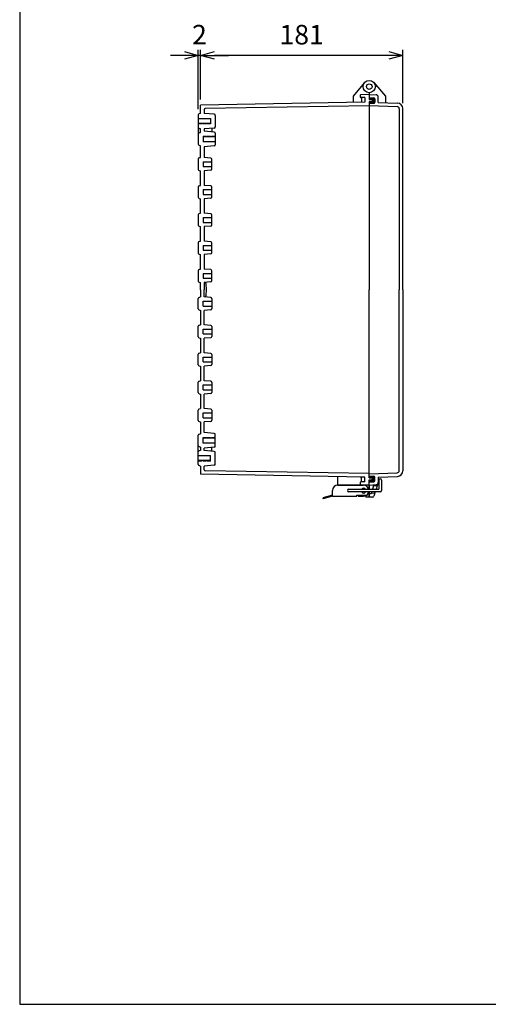
# Model space of a CAD drawing. Units: millimetres. Extents: x 0 to 4080, y 0 to 1400.
# Drawn here: x 2065 to 2484, y 0 to 882 of the extents above; entities that cross this region are included whole.
import ezdxf

# ---------------------------------------------------------------- set-up
doc = ezdxf.new("R2010")
doc.units = ezdxf.units.MM
doc.linetypes.add('AM_ISO02W050x2', pattern=[3.75, 3, -0.75])
for name, color, linetype, lineweight in [('AM_5', 3, 'Continuous', 25), ('ｶﾞｽｹｯﾄ', 5, 'Continuous', 50), ('ﾄｯﾌﾟｶﾊﾞｰ', 7, 'Continuous', 25), ('ﾄｯﾌﾟｶﾊﾞｰ0', 7, 'AM_ISO02W050x2', 13), ('ﾎﾞﾃﾞｨｰ', 2, 'Continuous', 25), ('ﾎﾞﾃﾞｨｰ0', 2, 'AM_ISO02W050x2', 13), ('ﾗｯﾁ', 3, 'Continuous', 25), ('ﾗｯﾁ金具', 6, 'Continuous', 25)]:
    doc.layers.add(name, color=color, linetype=linetype, lineweight=lineweight)
doc.styles.get("Standard").update_dxf_attribs({"font": 'ISOCP.SHX', "bigfont": 'EXTFONT.SHX'})
doc.dimstyles.new('AM_ISO$0', dxfattribs={"dimtxt": 3.5, "dimasz": 2.5, "dimexe": 1, "dimexo": 1, "dimgap": 1.5, "dimtad": 1, "dimdsep": 46, "dimtxsty": 'STANDARD', "dimblk": 'OPEN30', "dimcen": 0, "dimclrd": 3, "dimclre": 3, "dimclrt": 2, "dimadec": 0, "dimazin": 2, "dimtp": 0.1, "dimtm": 0.1, "dimtfac": 0.71, "dimtmove": 0, "dimatfit": 3, "dimldrblk": 'OPEN30', "dimfxl": 1, "dimlwd": -1, "dimlwe": -1, "dimarcsym": 0})

# ---------------------------------------------------------------- blocks, each defined once
blk = doc.blocks.new('_Open30')
at = {"color": 0, "linetype": 'ByBlock', "lineweight": -2}
for p, q in [((-1, 0.268), (0, 0)), ((0, 0), (-1, -0.268)), ((0, 0), (-1, 0))]:
    blk.add_line(p, q, dxfattribs=at)
blk = doc.blocks.new('*D46')
at = {"layer": 'AM_5', "color": 3}
for p, q in [((2226.88, 810.67), (2226.88, 855.29)), ((2395.38, 850.29), (2239.38, 850.29)), ((2407.88, 807.54), (2407.88, 855.29))]:
    blk.add_line(p, q, dxfattribs=at)
at = {"layer": 'Defpoints', "color": 0}
for p in [(2226.88, 850.29), (2226.88, 805.67), (2407.88, 802.54)]:
    blk.add_point(p, dxfattribs=at)
at = {"layer": 'AM_5', "color": 3, "xscale": 12.5, "yscale": 12.5, "zscale": 12.5, "rotation": 180}
blk.add_blockref('_Open30', (2226.88, 850.29), dxfattribs=at)
at = {"layer": 'AM_5', "color": 3, "xscale": 12.5, "yscale": 12.5, "zscale": 12.5}
blk.add_blockref('_Open30', (2407.88, 850.29), dxfattribs=at)
at = {"layer": 'AM_5', "color": 2, "insert": (2317.38, 866.54), "char_height": 17.5, "attachment_point": 5}
blk.add_mtext('181', dxfattribs=at)
blk = doc.blocks.new('*D52')
at = {"layer": 'AM_5', "color": 3}
for p, q in [((2212.38, 850.29), (2199.88, 850.29)), ((2224.88, 801.95), (2224.88, 855.29)), ((2226.88, 850.29), (2224.88, 850.29)), ((2226.88, 810.67), (2226.88, 855.29)), ((2239.38, 850.29), (2251.88, 850.29))]:
    blk.add_line(p, q, dxfattribs=at)
at = {"layer": 'Defpoints', "color": 0}
for p in [(2224.88, 850.29), (2226.88, 805.67), (2224.88, 796.95)]:
    blk.add_point(p, dxfattribs=at)
at = {"layer": 'AM_5', "color": 3, "xscale": 12.5, "yscale": 12.5, "zscale": 12.5}
blk.add_blockref('_Open30', (2224.88, 850.29), dxfattribs=at)
at = {"layer": 'AM_5', "color": 3, "xscale": 12.5, "yscale": 12.5, "zscale": 12.5, "rotation": 180}
blk.add_blockref('_Open30', (2226.88, 850.29), dxfattribs=at)
at = {"layer": 'AM_5', "color": 2, "insert": (2225.88, 866.54), "char_height": 17.5, "attachment_point": 5}
blk.add_mtext('2', dxfattribs=at)
blk = doc.blocks.new('TK-A3')
blk.add_lwpolyline([(0, 0), (403, 0), (403, 280), (0, 280)], close=True)

msp = doc.modelspace()

# ---------------------------------------------------------------- hatches: boundary and pattern name
at = {"layer": 'ｶﾞｽｹｯﾄ'}
h = msp.add_hatch(color=256, dxfattribs=at)
edge = h.paths.add_edge_path()
edge.add_arc((2379.38, 809.792), 0.995, 360, 450)
edge.add_line((2379.38, 810.787), (2377.875, 810.787))
edge.add_line((2377.875, 810.787), (2377.875, 812.287))
edge.add_line((2377.875, 812.287), (2381.875, 812.287))
edge.add_arc((2381.875, 811.287), 1, 360, 450, ccw=False)
edge.add_line((2382.875, 811.287), (2382.875, 808.287))
edge.add_arc((2381.875, 808.287), 1, 270, 360, ccw=False)
edge.add_line((2381.875, 807.287), (2377.875, 807.287))
edge.add_line((2377.875, 807.287), (2377.875, 808.787))
edge.add_line((2377.875, 808.787), (2379.38, 808.787))
edge.add_arc((2379.38, 809.782), 0.995, 270, 360)
edge.add_line((2380.375, 809.782), (2380.375, 809.792))
h = msp.add_hatch(color=256, dxfattribs=at)
edge = h.paths.add_edge_path()
edge.add_arc((2379.38, 470.792), 0.995, 360, 450)
edge.add_line((2379.38, 471.787), (2377.875, 471.787))
edge.add_line((2377.875, 471.787), (2377.875, 473.287))
edge.add_line((2377.875, 473.287), (2381.875, 473.287))
edge.add_arc((2381.875, 472.287), 1, 360, 450, ccw=False)
edge.add_line((2382.875, 472.287), (2382.875, 469.287))
edge.add_arc((2381.875, 469.287), 1, 270, 360, ccw=False)
edge.add_line((2381.875, 468.287), (2377.875, 468.287))
edge.add_line((2377.875, 468.287), (2377.875, 469.787))
edge.add_line((2377.875, 469.787), (2379.38, 469.787))
edge.add_arc((2379.38, 470.782), 0.995, 270, 360)
edge.add_line((2380.375, 470.782), (2380.375, 470.792))

# ---------------------------------------------------------------- linework, layer by layer
at = {"layer": 'ﾄｯﾌﾟｶﾊﾞｰ'}
for p, q in [((2382.088, 825.822), (2392.375, 813.563)), ((2377.875, 816.787), (2377.875, 812.287)), ((2377.875, 815.287), (2383.98, 814.967)), ((2377.875, 812.287), (2381.875, 812.287)), ((2385.875, 808.134), (2385.875, 812.969)), ((2392.375, 813.563), (2392.375, 807.907)), ((2377.875, 807.287), (2381.875, 807.287)), ((2377.875, 807.287), (2377.875, 640.287)), ((2377.875, 805.212), (2402.745, 804.343)), ((2382.875, 811.287), (2382.875, 808.287)), ((2385.875, 808.134), (2403.05, 807.534)), ((2404.675, 802.344), (2404.675, 640.287)), ((2407.875, 640.287), (2407.875, 802.538)), ((2377.875, 473.287), (2377.875, 640.287)), ((2404.675, 478.229), (2404.675, 640.287)), ((2407.875, 640.287), (2407.875, 478.036)), ((2377.875, 475.362), (2402.745, 476.23)), ((2377.875, 473.287), (2381.875, 473.287)), ((2377.875, 468.287), (2381.875, 468.287)), ((2377.875, 461.537), (2377.875, 468.287)), ((2382.875, 469.287), (2382.875, 472.287)), ((2385.875, 467.604), (2384.018, 461.537)), ((2385.875, 472.439), (2403.05, 473.039)), ((2385.875, 472.439), (2385.875, 467.604)), ((2385.875, 467.837), (2386.375, 467.837)), ((2377.875, 465.287), (2386.375, 465.732)), ((2377.875, 465.287), (2383.98, 465.607)), ((2377.875, 454.537), (2377.875, 459.037)), ((2380.115, 459.037), (2379.656, 457.537)), ((2382.096, 465.508), (2380.881, 461.537)), ((2383.253, 459.037), (2382.092, 455.244)), ((2379.656, 457.537), (2377.875, 457.537)), ((2381.135, 454.537), (2377.875, 454.537))]:
    msp.add_line(p, q, dxfattribs=at)
msp.add_circle((2377.875, 822.287), 5.5, dxfattribs=at)
for centre, radius, start, end in [((2381.875, 811.287), 1, 0, 90), ((2383.875, 812.969), 2, 0, 87), ((2381.875, 808.287), 1, 270, 0), ((2402.675, 802.344), 2, 0, 88), ((2402.875, 802.538), 5, 0, 88), ((2402.675, 478.229), 2, 272, 0), ((2402.875, 478.036), 5, 272, 0), ((2381.875, 472.287), 1, 0, 90), ((2381.875, 469.287), 1, 270, 0), ((2383.875, 467.604), 2, 350.874606, 0), ((2383.875, 467.604), 2, 273, 350.874606), ((2381.135, 455.537), 1, 270, 342.980118)]:
    msp.add_arc(centre, radius, start, end, dxfattribs=at)
at = {"layer": 'ﾄｯﾌﾟｶﾊﾞｰ0'}
for p, q in [((2381.799, 464.537), (2384.936, 464.537)), ((2379.809, 458.037), (2382.947, 458.037))]:
    msp.add_line(p, q, dxfattribs=at)
at = {"layer": 'ﾎﾞﾃﾞｨｰ'}
for p, q in [((2373.662, 825.822), (2363.375, 813.563)), ((2363.375, 813.563), (2363.375, 808.034)), ((2369.875, 814.527), (2369.875, 813)), ((2377.875, 815.287), (2370.355, 815.024)), ((2373.875, 812.38), (2370.355, 812.503)), ((2370.875, 812.485), (2370.875, 808.165)), ((2373.875, 812.38), (2373.875, 808.217)), ((2377.875, 816.787), (2377.875, 815.287)), ((2377.875, 815.287), (2377.875, 810.787)), ((2373.875, 808.217), (2226.875, 805.669)), ((2226.875, 798.252), (2226.875, 805.669)), ((2377.875, 805.087), (2231.058, 802.541)), ((2379.375, 810.787), (2377.875, 810.787)), ((2379.375, 808.787), (2377.875, 808.787)), ((2377.875, 808.787), (2377.875, 640.287)), ((2380.375, 809.787), (2380.375, 809.787)), ((2224.875, 796.949), (2224.875, 785.625)), ((2226.875, 798.252), (2225.616, 797.915)), ((2230.075, 801.542), (2230.075, 798.252)), ((2239.162, 797.457), (2230.075, 798.252)), ((2240.075, 796.461), (2240.075, 786.113)), ((2235.875, 793.437), (2224.875, 793.437)), ((2235.875, 789.137), (2224.875, 789.137)), ((2224.875, 785.625), (2224.875, 779.954)), ((2235.875, 793.787), (2235.875, 788.787)), ((2224.875, 779.954), (2224.875, 770.62)), ((2226.875, 784.321), (2225.616, 784.659)), ((2225.616, 780.919), (2226.875, 781.257)), ((2226.875, 781.257), (2226.875, 784.321)), ((2229.075, 777.787), (2229.075, 772.787)), ((2229.075, 777.437), (2240.075, 777.437)), ((2239.162, 785.116), (2230.075, 784.321)), ((2230.075, 784.321), (2230.075, 782.252)), ((2239.162, 781.457), (2230.075, 782.252)), ((2237.075, 784.934), (2237.075, 781.639)), ((2240.075, 780.461), (2240.075, 770.113)), ((2225.616, 769.654), (2226.875, 769.317)), ((2226.875, 758.787), (2226.875, 769.317)), ((2229.075, 773.137), (2240.075, 773.137)), ((2239.162, 769.116), (2230.075, 768.321)), ((2230.075, 768.321), (2230.075, 758.787)), ((2225.616, 758.449), (2226.875, 758.787)), ((2236.162, 758.254), (2230.075, 758.787)), ((2224.875, 757.483), (2224.875, 748.09)), ((2229.075, 754.937), (2237.075, 754.937)), ((2229.075, 754.937), (2229.075, 750.637)), ((2229.075, 750.637), (2237.075, 750.637)), ((2237.075, 748.315), (2237.075, 757.258)), ((2225.616, 747.124), (2226.875, 746.787)), ((2226.875, 733.787), (2226.875, 746.787)), ((2236.162, 747.319), (2230.075, 746.787)), ((2230.075, 746.787), (2230.075, 733.787)), ((2224.875, 732.483), (2224.875, 723.09)), ((2225.616, 733.449), (2226.875, 733.787)), ((2236.162, 733.254), (2230.075, 733.787)), ((2237.075, 723.315), (2237.075, 732.258)), ((2229.075, 729.937), (2237.075, 729.937)), ((2229.075, 729.937), (2229.075, 725.637)), ((2229.075, 725.637), (2237.075, 725.637)), ((2225.616, 722.124), (2226.875, 721.787)), ((2226.875, 708.787), (2226.875, 721.787)), ((2236.162, 722.319), (2230.075, 721.787)), ((2230.075, 721.787), (2230.075, 708.787)), ((2224.875, 707.483), (2224.875, 698.09)), ((2225.616, 708.449), (2226.875, 708.787)), ((2236.162, 708.254), (2230.075, 708.787)), ((2237.075, 698.315), (2237.075, 707.258)), ((2225.616, 697.124), (2226.875, 696.787)), ((2229.075, 704.937), (2237.075, 704.937)), ((2229.075, 704.937), (2229.075, 700.637)), ((2229.075, 700.637), (2237.075, 700.637)), ((2236.162, 697.319), (2230.075, 696.787)), ((2226.875, 683.787), (2226.875, 696.787)), ((2230.075, 696.787), (2230.075, 683.787)), ((2224.875, 682.483), (2224.875, 673.09)), ((2225.616, 683.449), (2226.875, 683.787)), ((2229.075, 679.937), (2237.075, 679.937)), ((2229.075, 679.937), (2229.075, 675.637)), ((2236.162, 683.254), (2230.075, 683.787)), ((2237.075, 673.315), (2237.075, 682.258)), ((2225.616, 672.124), (2226.875, 671.787)), ((2226.875, 658.787), (2226.875, 671.787)), ((2229.075, 675.637), (2237.075, 675.637)), ((2236.162, 672.319), (2230.075, 671.787)), ((2230.075, 671.787), (2230.075, 658.787)), ((2224.875, 657.483), (2224.875, 648.09)), ((2225.616, 658.449), (2226.875, 658.787)), ((2229.075, 654.937), (2237.075, 654.937)), ((2229.075, 654.937), (2229.075, 650.637)), ((2236.162, 658.254), (2230.075, 658.787)), ((2237.075, 648.315), (2237.075, 657.258)), ((2225.616, 647.124), (2226.875, 646.787)), ((2226.875, 640.287), (2226.875, 646.787)), ((2229.075, 650.637), (2237.075, 650.637)), ((2236.162, 647.319), (2230.075, 646.787)), ((2230.075, 646.787), (2230.075, 640.287)), ((2226.875, 640.287), (2226.875, 633.787)), ((2230.075, 633.787), (2230.075, 640.287)), ((2377.875, 471.787), (2377.875, 640.287)), ((2224.875, 623.09), (2224.875, 632.483)), ((2225.616, 633.449), (2226.875, 633.787)), ((2229.075, 629.937), (2237.075, 629.937)), ((2229.075, 625.637), (2229.075, 629.937)), ((2236.162, 633.254), (2230.075, 633.787)), ((2237.075, 632.258), (2237.075, 623.315)), ((2225.616, 622.124), (2226.875, 621.787)), ((2226.875, 621.787), (2226.875, 608.787)), ((2229.075, 625.637), (2237.075, 625.637)), ((2236.162, 622.319), (2230.075, 621.787)), ((2230.075, 608.787), (2230.075, 621.787)), ((2225.616, 608.449), (2226.875, 608.787)), ((2236.162, 608.254), (2230.075, 608.787)), ((2224.875, 598.09), (2224.875, 607.483)), ((2229.075, 604.937), (2237.075, 604.937)), ((2229.075, 600.637), (2229.075, 604.937)), ((2229.075, 600.637), (2237.075, 600.637)), ((2237.075, 607.258), (2237.075, 598.315)), ((2225.616, 597.124), (2226.875, 596.787)), ((2226.875, 596.787), (2226.875, 583.787)), ((2236.162, 597.319), (2230.075, 596.787)), ((2230.075, 583.787), (2230.075, 596.787)), ((2224.875, 573.09), (2224.875, 582.483)), ((2225.616, 583.449), (2226.875, 583.787)), ((2236.162, 583.254), (2230.075, 583.787)), ((2229.075, 579.937), (2237.075, 579.937)), ((2229.075, 575.637), (2229.075, 579.937)), ((2229.075, 575.637), (2237.075, 575.637)), ((2237.075, 582.258), (2237.075, 573.315)), ((2225.616, 572.124), (2226.875, 571.787)), ((2226.875, 571.787), (2226.875, 558.787)), ((2236.162, 572.319), (2230.075, 571.787)), ((2230.075, 558.787), (2230.075, 571.787)), ((2224.875, 548.09), (2224.875, 557.483)), ((2225.616, 558.449), (2226.875, 558.787)), ((2236.162, 558.254), (2230.075, 558.787)), ((2237.075, 557.258), (2237.075, 548.315)), ((2225.616, 547.124), (2226.875, 546.787)), ((2229.075, 554.937), (2237.075, 554.937)), ((2229.075, 550.637), (2229.075, 554.937)), ((2229.075, 550.637), (2237.075, 550.637)), ((2236.162, 547.319), (2230.075, 546.787)), ((2226.875, 546.787), (2226.875, 533.787)), ((2230.075, 533.787), (2230.075, 546.787)), ((2224.875, 523.09), (2224.875, 532.483)), ((2225.616, 533.449), (2226.875, 533.787)), ((2229.075, 529.937), (2237.075, 529.937)), ((2229.075, 525.637), (2229.075, 529.937)), ((2236.162, 533.254), (2230.075, 533.787)), ((2237.075, 532.258), (2237.075, 523.315)), ((2225.616, 522.124), (2226.875, 521.787)), ((2226.875, 521.787), (2226.875, 511.257)), ((2229.075, 525.637), (2237.075, 525.637)), ((2236.162, 522.319), (2230.075, 521.787)), ((2230.075, 512.252), (2230.075, 521.787)), ((2239.162, 511.457), (2230.075, 512.252)), ((2224.875, 500.62), (2224.875, 509.954)), ((2225.616, 510.919), (2226.875, 511.257)), ((2229.075, 502.787), (2229.075, 507.787)), ((2229.075, 507.437), (2240.075, 507.437)), ((2229.075, 503.137), (2240.075, 503.137)), ((2240.075, 500.113), (2240.075, 510.461)), ((2224.875, 494.949), (2224.875, 500.62)), ((2224.875, 483.625), (2224.875, 494.949)), ((2225.616, 499.654), (2226.875, 499.317)), ((2226.875, 496.252), (2225.616, 495.915)), ((2226.875, 499.317), (2226.875, 496.252)), ((2239.162, 499.116), (2230.075, 498.321)), ((2230.075, 496.252), (2230.075, 498.321)), ((2239.162, 495.457), (2230.075, 496.252)), ((2237.075, 495.639), (2237.075, 498.934)), ((2240.075, 484.113), (2240.075, 494.461)), ((2235.875, 491.437), (2224.875, 491.437)), ((2235.875, 487.137), (2224.875, 487.137)), ((2235.875, 486.787), (2235.875, 491.787)), ((2226.875, 482.321), (2225.616, 482.659)), ((2226.875, 482.321), (2226.875, 474.904)), ((2239.162, 483.116), (2230.075, 482.321)), ((2230.075, 479.032), (2230.075, 482.321)), ((2377.875, 475.487), (2231.058, 478.032)), ((2373.875, 472.356), (2226.875, 474.904)), ((2349.875, 465.287), (2349.875, 472.775)), ((2373.875, 472.356), (2369.875, 472.426)), ((2373.875, 472.356), (2369.875, 472.426)), ((2373.875, 472.356), (2369.875, 472.426)), ((2373.875, 472.356), (2369.875, 472.426)), ((2373.875, 472.356), (2369.875, 472.426)), ((2373.875, 468.193), (2370.355, 468.07)), ((2370.875, 468.088), (2370.875, 472.408)), ((2373.875, 468.193), (2373.875, 472.356)), ((2377.875, 471.787), (2379.38, 471.787)), ((2377.875, 465.287), (2377.875, 469.787)), ((2377.875, 469.787), (2379.38, 469.787)), ((2380.375, 470.782), (2380.375, 470.792)), ((2377.875, 465.287), (2349.875, 465.287)), ((2369.875, 467.573), (2369.875, 466.046)), ((2377.875, 465.287), (2370.355, 465.549)), ((2377.875, 465.287), (2377.875, 461.537)), ((2377.875, 461.537), (2377.875, 465.287)), ((2377.875, 459.037), (2377.875, 454.537)), ((2374.875, 455.704), (2374.875, 454.537)), ((2377.875, 454.537), (2374.875, 454.537)), ((2377.875, 458.537), (2377.559, 458.537))]:
    msp.add_line(p, q, dxfattribs=at)
msp.add_circle((2377.875, 822.287), 2.5, dxfattribs=at)
for centre, radius, start, end in [((2370.373, 814.527), 0.498, 92, 180), ((2370.373, 813), 0.498, 180, 268), ((2379.375, 809.787), 1, 0, 90), ((2379.375, 809.787), 1, 270, 0), ((2225.875, 796.949), 1, 105, 180), ((2231.075, 801.542), 1, 90.99319, 180), ((2239.075, 796.461), 1, 0, 85), ((2225.875, 785.625), 1, 180, 255), ((2239.075, 786.113), 1, 275, 0), ((2225.875, 779.954), 1, 105, 180), ((2239.075, 780.461), 1, 0, 85), ((2225.875, 770.62), 1, 180, 255), ((2239.075, 770.113), 1, 275, 0), ((2225.875, 757.483), 1, 105, 180), ((2236.075, 757.258), 1, 0, 85), ((2225.875, 748.09), 1, 180, 255), ((2236.075, 748.315), 1, 275, 0), ((2225.875, 732.483), 1, 105, 180), ((2236.075, 732.258), 1, 0, 85), ((2225.875, 723.09), 1, 180, 255), ((2236.075, 723.315), 1, 275, 0), ((2225.875, 707.483), 1, 105, 180), ((2236.075, 707.258), 1, 0, 85), ((2225.875, 698.09), 1, 180, 255), ((2236.075, 698.315), 1, 275, 0), ((2225.875, 682.483), 1, 105, 180), ((2236.075, 682.258), 1, 0, 85), ((2225.875, 673.09), 1, 180, 255), ((2236.075, 673.315), 1, 275, 0), ((2225.875, 657.483), 1, 105, 180), ((2236.075, 657.258), 1, 0, 85), ((2225.875, 648.09), 1, 180, 255), ((2204.875, 640.287), 27.35, 359.999984, 14.001061), ((2236.075, 648.315), 1, 275, 0), ((2204.875, 640.287), 27.35, 345.998939, 0.000016), ((2225.875, 632.483), 1, 105, 180), ((2236.075, 632.258), 1, 0, 85), ((2225.875, 623.09), 1, 180, 255), ((2236.075, 623.315), 1, 275, 0), ((2225.875, 607.483), 1, 105, 180), ((2236.075, 607.258), 1, 0, 85), ((2225.875, 598.09), 1, 180, 255), ((2236.075, 598.315), 1, 275, 0), ((2225.875, 582.483), 1, 105, 180), ((2236.075, 582.258), 1, 0, 85), ((2225.875, 573.09), 1, 180, 255), ((2236.075, 573.315), 1, 275, 0), ((2225.875, 557.483), 1, 105, 180), ((2236.075, 557.258), 1, 0, 85), ((2225.875, 548.09), 1, 180, 255), ((2236.075, 548.315), 1, 275, 0), ((2225.875, 532.483), 1, 105, 180), ((2236.075, 532.258), 1, 0, 85), ((2225.875, 523.09), 1, 180, 255), ((2236.075, 523.315), 1, 275, 0), ((2225.875, 509.954), 1, 105, 180), ((2239.075, 510.461), 1, 0, 85), ((2225.875, 500.62), 1, 180, 255), ((2225.875, 494.949), 1, 105, 180), ((2239.075, 500.113), 1, 275, 0), ((2239.075, 494.461), 1, 0, 85), ((2225.875, 483.625), 1, 180, 255), ((2231.075, 479.032), 1, 180, 269.00681), ((2239.075, 484.113), 1, 275, 0), ((2379.38, 470.792), 0.995, 0, 90), ((2379.38, 470.782), 0.995, 270, 0)]:
    msp.add_arc(centre, radius, start, end, dxfattribs=at)
for centre, major_axis, start_param, end_param in [((2370.373, 467.573), (0.352, 0.352), 0.8203047, 2.3561945), ((2370.373, 466.046), (-0.352, 0.352), 0.7853982, 2.3212879)]:
    msp.add_ellipse(centre, major_axis=major_axis, ratio=1, start_param=start_param, end_param=end_param, dxfattribs=at)
at = {"layer": 'ﾎﾞﾃﾞｨｰ0'}
for p, q in [((2235.875, 793.787), (2224.875, 793.787)), ((2235.875, 788.787), (2224.875, 788.787)), ((2229.075, 777.787), (2240.075, 777.787)), ((2229.075, 772.787), (2240.075, 772.787)), ((2229.075, 507.787), (2240.075, 507.787)), ((2229.075, 502.787), (2240.075, 502.787)), ((2235.875, 491.787), (2224.875, 491.787)), ((2235.875, 486.787), (2224.875, 486.787))]:
    msp.add_line(p, q, dxfattribs=at)
at = {"layer": 'ﾗｯﾁ'}
for p, q in [((2367.875, 456.287), (2367.875, 455.287)), ((2367.875, 455.287), (2372.875, 455.287))]:
    msp.add_line(p, q, dxfattribs=at)
msp.add_arc((2372.875, 460.287), 5, 270, 345.522488, dxfattribs=at)
at = {"layer": 'ﾗｯﾁ金具'}
for p, q in [((2386.375, 469.684), (2386.375, 461.537)), ((2388.875, 469.684), (2388.875, 460.287)), ((2344.875, 456.287), (2344.875, 460.287)), ((2349.875, 465.287), (2372.875, 465.287)), ((2359.625, 461.537), (2386.375, 461.537)), ((2387.625, 459.037), (2359.625, 459.037)), ((2376.875, 459.037), (2376.875, 458.287)), ((2344.875, 456.287), (2336.375, 453.787)), ((2336.375, 453.787), (2336.646, 452.866)), ((2344.875, 455.287), (2336.646, 452.866)), ((2344.875, 455.287), (2366.875, 455.287)), ((2366.875, 456.287), (2374.875, 456.287)), ((2366.875, 455.287), (2366.875, 456.287))]:
    msp.add_line(p, q, dxfattribs=at)
for centre, radius, start, end in [((2387.625, 469.684), 1.25, 0, 180), ((2349.875, 460.287), 5, 90, 180), ((2359.625, 460.287), 1.25, 90, 270), ((2372.875, 460.287), 2.15, 35.548744, 144.451256), ((2372.875, 460.287), 2.15, 215.548744, 324.451256), ((2372.875, 461.287), 4, 3.583322, 90), ((2387.625, 460.287), 1.25, 270, 0), ((2374.875, 458.287), 2, 270, 0)]:
    msp.add_arc(centre, radius, start, end, dxfattribs=at)

# ---------------------------------------------------------------- block references
at = {"lineweight": 0, "xscale": 5, "yscale": 5, "zscale": 5}
msp.add_blockref('TK-A3', (2065, 0), dxfattribs=at)

# ---------------------------------------------------------------- dimensions: what is measured, and where the dimension line sits
at = {"layer": 'AM_5'}
dim = msp.add_linear_dim(base=(2224.875, 850.287), p1=(2226.875, 805.669), p2=(2224.875, 796.949), dimstyle='AM_ISO$0', override={"dimscale": 5, "dimdec": 1}, dxfattribs=at)
dim.commit()
dim.dimension.update_dxf_attribs({"geometry": '*D52', "text_midpoint": (2225.875, 850.287), "dimtype": 160})
dim = msp.add_linear_dim(base=(2226.875, 850.287), p1=(2407.875, 802.538), p2=(2226.875, 805.669), angle=180, dimstyle='AM_ISO$0', override={"dimscale": 5, "dimdec": 1, "dimtix": 1}, dxfattribs=at)
dim.commit()
dim.dimension.update_dxf_attribs({"geometry": '*D46', "text_midpoint": (2317.375, 866.537)})

doc.saveas('drawing.dxf')
